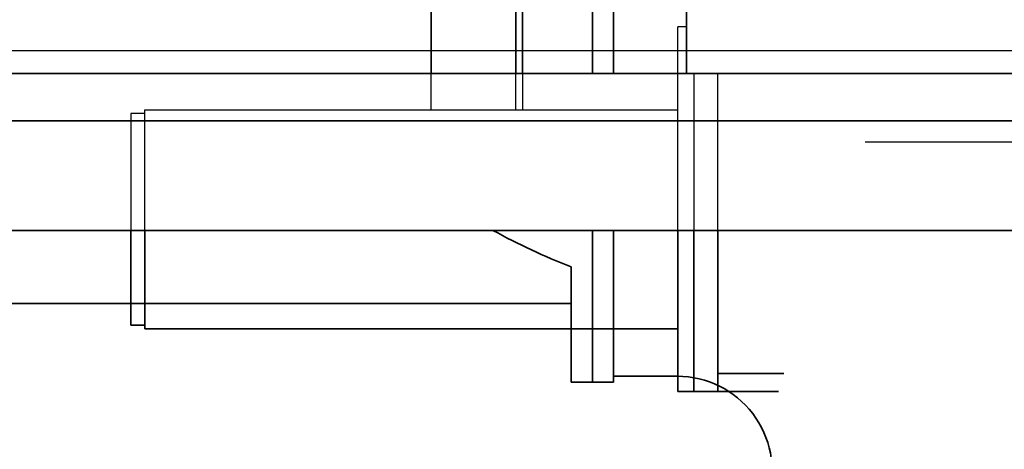
# Model space of a CAD drawing. Extents: x -23792 to 9597, y 0 to 34767.
# Drawn here: x -20471 to -19120, y 15788 to 16377 of the extents above; entities that cross this region are included whole.
import ezdxf

# ---------------------------------------------------------------- set-up
doc = ezdxf.new("R2010")
doc.units = 0
doc.header["$LTSCALE"] = 5
doc.layers.get('Defpoints').update_dxf_attribs({"color": 251, "linetype": 'CONTINUOUS'})
for name, color, linetype, lineweight in [('DIM001', 255, 'CONTINUOUS', 18), ('LINE002', 4, 'CONTINUOUS', 35), ('LINE003', 3, 'CONTINUOUS', 53), ('実線', 4, 'CONTINUOUS', 35)]:
    doc.layers.add(name, color=color, linetype=linetype, lineweight=lineweight)

# ---------------------------------------------------------------- blocks, each defined once
blk = doc.blocks.new('A$C3CEB7805')
at = {"layer": 'Defpoints', "ltscale": 0.5}
for p, q in [((1210, 2429), (1222, 2429)), ((1222, 2150), (1222, 2429)), ((1167, 2150), (1167, 2364.9)), ((1200, 2364.9), (1200, 2150)), ((1435, 2364.9), (1435, 2315)), ((1444, 2315), (1444, 2364.9)), ((1560, 2315), (1560, 2364.9)), ((1810, 2315), (1222, 2315)), ((1953, 2315), (1810, 2315)), ((1953, 2150), (1953, 2315)), ((1953, 2310), (1972, 2310)), ((1972, 2310), (1972, 2150))]:
    blk.add_line(p, q, dxfattribs=at)
at = {"layer": 'LINE002', "ltscale": 0.5}
for p, q in [((1444, 2364.9), (1444, 3086)), ((1560, 2364.9), (1560, 3086)), ((1435, 2690), (1435, 2364.9)), ((1167, 1929), (1167, 2150)), ((1200, 2150), (1200, 1929)), ((1222, 1929), (1222, 2150)), ((1953, 2015), (1953, 2150)), ((1972, 2150), (1972, 2020)), ((1953, 2015), (1222, 2015)), ((1953, 2020), (1972, 2020)), ((1076.7, 1954), (1167, 1954)), ((1222, 1929), (1083.8, 1929))]:
    blk.add_line(p, q, dxfattribs=at)
blk = doc.blocks.new('A$C414629AF')
at = {"layer": '実線'}
blk.add_line((-1368, 2500), (-2980, 2500), dxfattribs=at)

msp = doc.modelspace()

# ---------------------------------------------------------------- linework, layer by layer
at = {"layer": 'Defpoints', "ltscale": 0.5}
msp.add_line((-18772.378, 16333.985), (-20698.8998, 16333.985), dxfattribs=at)
at = {"layer": 'Defpoints'}
msp.add_line((-17565.1217, 16208.985), (-19311.1217, 16208.985), dxfattribs=at)
at = {"layer": 'LINE002'}
for p, q in [((-19685.1016, 16302.8885), (-19685.1016, 17055.985)), ((-19556.1016, 16992.485), (-19556.1016, 16302.8885)), ((-19656.1016, 16302.8885), (-19656.1016, 16625.985)), ((-19556.1016, 16237.985), (-15146.1016, 16237.985)), ((-19685.1016, 15908.985), (-19685.1016, 16087.987)), ((-19656.1016, 15908.985), (-19656.1016, 16087.987)), ((-19556.1016, 16087.985), (-15156.1016, 16087.985)), ((-19685.1016, 15879.985), (-19685.1016, 15908.985)), ((-19656.1016, 15892.985), (-19656.1016, 15915.985)), ((-19656.1016, 15879.985), (-19685.1016, 15879.985)), ((-19656.1016, 15879.985), (-19656.1016, 15892.985)), ((-19656.1016, 15887.985), (-19568.5394, 15887.985))]:
    msp.add_line(p, q, dxfattribs=at)
at = {"layer": 'LINE002', "ltscale": 0.5}
for p, q in [((-19714.1016, 15879.985), (-19714.1016, 16038.0305)), ((-19685.1016, 15987.7692), (-19685.1016, 15879.985)), ((-19685.1016, 15879.985), (-19714.1016, 15879.985))]:
    msp.add_line(p, q, dxfattribs=at)
for centre, radius, start, end in [((-19406.1008, 16840.9847), 860, 241.1135442, 249.0139615), ((-19568.5394, 15757.985), 130, 344.7811912, 90)]:
    msp.add_arc(centre, radius, start, end, dxfattribs=at)
at = {"layer": '実線'}
for p, q in [((-21083.7932, 16302.8885), (-19726.1016, 16302.8885)), ((-19726.1016, 16302.8885), (-15146.1016, 16302.8885)), ((-19769.5951, 16237.985), (-21346.1026, 16237.985)), ((-19556.1016, 16237.985), (-19769.5951, 16237.985)), ((-19707.545, 16087.985), (-21326.1016, 16087.985)), ((-19556.1016, 16087.985), (-19707.545, 16087.985))]:
    msp.add_line(p, q, dxfattribs=at)

# ---------------------------------------------------------------- block references
at = {"layer": 'DIM001', "ltscale": 0.5, "xscale": -1, "rotation": 359.9999999999996}
msp.add_blockref('A$C3CEB7805', (-18346.1016, 13937.985), dxfattribs=at)
at = {"layer": 'LINE003', "ltscale": 0.5}
msp.add_blockref('A$C414629AF', (-18346.1016, 13487.985), dxfattribs=at)

doc.saveas('drawing.dxf')
